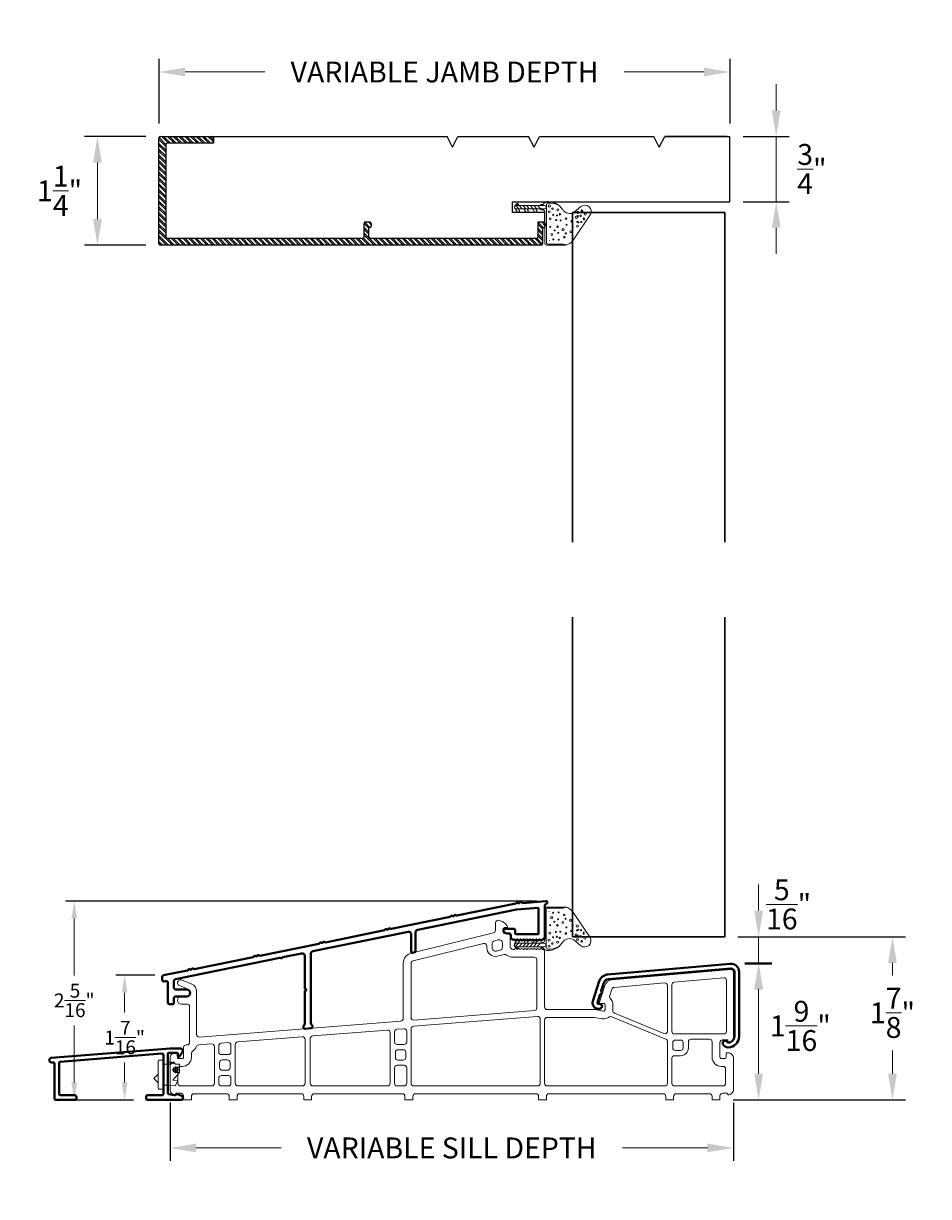
# Model space of a CAD drawing. Units: inches. Extents: x 1626 to 4368, y 278 to 291.
import ezdxf

# ---------------------------------------------------------------- set-up
doc = ezdxf.new("R2010")
doc.units = ezdxf.units.IN
doc.header["$LTSCALE"] = 0.35
doc.header["$MEASUREMENT"] = 0
doc.layers.get('Defpoints').update_dxf_attribs({"color": 1})
for name, color, linetype, lineweight in [('DOOR-ALUM', 4, 'Continuous', 40), ('DOOR-GASK', 252, 'Continuous', 13), ('DOOR-METL', 4, 'Continuous', 40), ('DOOR-SLAB', 3, 'Continuous', 30), ('DOOR-VINL', 1, 'Continuous', 9), ('DOOR-WOOD', 3, 'Continuous', 30), ('GNRL-DIMS', 252, 'Continuous', 9), ('GNRL-HTCH', 1, 'Continuous', 9)]:
    doc.layers.add(name, color=color, linetype=linetype, lineweight=lineweight)
doc.styles.add('Arial', font='arial.ttf')
doc.dimstyles.new('Elv1', dxfattribs={"dimtxt": 0.08, "dimasz": 0.1, "dimexe": 0.05, "dimexo": 0.05, "dimgap": 0.05, "dimtad": 0, "dimtih": 1, "dimtoh": 1, "dimdec": 4, "dimzin": 12, "dimdsep": 46, "dimlunit": 5, "dimtxsty": 'Arial', "dimcen": 0.09, "dimclrd": 256, "dimclre": 256, "dimclrt": 256, "dimadec": 1, "dimazin": 3, "dimtfac": 1, "dimtdec": 4, "dimtmove": 2, "dimatfit": 2, "dimfxl": 1, "dimtolj": 1, "dimtzin": 12, "dimlwd": 20, "dimarcsym": 0})

# ---------------------------------------------------------------- blocks, each defined once
blk = doc.blocks.new('*D3')
at = {"layer": 'Defpoints', "color": 0, "transparency": 16777216}
for p in [(1633.786, 290.077), (1634.317, 290.077), (1633.786, 289.327)]:
    blk.add_point(p, dxfattribs=at)
at = {"layer": 'GNRL-DIMS', "lineweight": 20, "transparency": 16777216}
for p, q in [((1634.317, 290.377), (1634.317, 290.677)), ((1634.317, 289.327), (1634.317, 290.077)), ((1634.317, 289.027), (1634.317, 288.727))]:
    blk.add_line(p, q, dxfattribs=at)
at = {"layer": 'GNRL-DIMS', "lineweight": -2, "transparency": 16777216}
for p, q in [((1633.936, 290.077), (1634.467, 290.077)), ((1633.936, 289.327), (1634.467, 289.327))]:
    blk.add_line(p, q, dxfattribs=at)
at = {"layer": 'GNRL-DIMS', "transparency": 16777216}
for points in [[(1634.267, 290.377), (1634.367, 290.377), (1634.317, 290.077)], [(1634.267, 289.027), (1634.367, 289.027), (1634.317, 289.327)]]:
    blk.add_solid(points, dxfattribs=at)
at = {"layer": 'GNRL-DIMS', "transparency": 16777216, "insert": (1634.727, 289.702), "char_height": 0.24, "attachment_point": 5, "style": 'Arial'}
blk.add_mtext('\\A1;{\\H1.000000x;\\S3/4;}"', dxfattribs=at)
blk = doc.blocks.new('*D4')
at = {"layer": 'Defpoints', "color": 0, "transparency": 16777216}
for p in [(1627.224, 290.818), (1627.224, 290.077), (1633.786, 290.077)]:
    blk.add_point(p, dxfattribs=at)
at = {"layer": 'GNRL-DIMS', "lineweight": -2, "transparency": 16777216}
for p, q in [((1627.224, 290.227), (1627.224, 290.968)), ((1633.786, 290.227), (1633.786, 290.968))]:
    blk.add_line(p, q, dxfattribs=at)
at = {"layer": 'GNRL-DIMS', "lineweight": 20, "transparency": 16777216}
for p, q in [((1627.524, 290.818), (1628.441, 290.818)), ((1633.486, 290.818), (1632.569, 290.818))]:
    blk.add_line(p, q, dxfattribs=at)
at = {"layer": 'GNRL-DIMS', "transparency": 16777216}
for points in [[(1627.524, 290.868), (1627.524, 290.768), (1627.224, 290.818)], [(1633.486, 290.868), (1633.486, 290.768), (1633.786, 290.818)]]:
    blk.add_solid(points, dxfattribs=at)
at = {"layer": 'GNRL-DIMS', "transparency": 16777216, "insert": (1630.505, 290.818), "char_height": 0.24, "attachment_point": 5, "style": 'Arial'}
blk.add_mtext('\\A1;VARIABLE JAMB DEPTH', dxfattribs=at)
blk = doc.blocks.new('*D5')
at = {"layer": 'Defpoints', "color": 0, "transparency": 16777216}
for p in [(1626.517, 290.077), (1627.224, 290.077), (1627.224, 288.827)]:
    blk.add_point(p, dxfattribs=at)
at = {"layer": 'GNRL-DIMS', "lineweight": -2, "transparency": 16777216}
for p, q in [((1627.074, 290.077), (1626.367, 290.077)), ((1627.074, 288.827), (1626.367, 288.827))]:
    blk.add_line(p, q, dxfattribs=at)
at = {"layer": 'GNRL-DIMS', "lineweight": 20, "transparency": 16777216}
blk.add_line((1626.517, 289.127), (1626.517, 289.777), dxfattribs=at)
at = {"layer": 'GNRL-DIMS', "transparency": 16777216}
for points in [[(1626.467, 289.777), (1626.567, 289.777), (1626.517, 290.077)], [(1626.467, 289.127), (1626.567, 289.127), (1626.517, 288.827)]]:
    blk.add_solid(points, dxfattribs=at)
at = {"layer": 'GNRL-DIMS', "transparency": 16777216, "insert": (1626.081, 289.452), "char_height": 0.24, "attachment_point": 5, "style": 'Arial'}
blk.add_mtext('\\A1;1{\\H1.000000x;\\S1/4;}"', dxfattribs=at)
blk = doc.blocks.new('inswing jamb MC')
at = {"layer": 'GNRL-HTCH'}
h = blk.add_hatch(dxfattribs=at)
h.set_pattern_fill('ANSI32', color=256, scale=2.5, angle=270)
h.set_pattern_definition([(315, (-2232.548366, -539.80679), (0.0331456304, 0.0331456304), []), (315, (-2232.548366, -539.828886), (0.0331456304, 0.0331456304), [])])
h.paths.add_polyline_path([(0.079, -0.53, 0.414214), (0.095, -0.546), (2.343, -0.546, 0.414214), (2.359, -0.53), (2.359, -0.374, -0.414214), (2.375, -0.358), (2.421, -0.358, -0.414214), (2.438, -0.374), (2.438, -0.406, -0.382466), (2.423, -0.421, 0.382466), (2.409, -0.437), (2.409, -0.53, 0.414214), (2.425, -0.546), (4.343, -0.546, 0.414214), (4.359, -0.53), (4.359, -0.374, -0.414214), (4.375, -0.358), (4.421, -0.358, -0.414214), (4.438, -0.374), (4.438, -0.406, -0.382466), (4.423, -0.421, 0.382466), (4.409, -0.437), (4.409, -0.609, -0.414214), (4.393, -0.625), (0.016, -0.625, -0.414214), (0, -0.609), (0, 0.609, -0.414214), (0.016, 0.625), (0.609, 0.625, -0.414214), (0.625, 0.609), (0.625, 0.562, -0.414214), (0.609, 0.546), (0.367, 0.546, 1), (0.337, 0.546), (0.095, 0.546, 0.414214), (0.079, 0.53)])
at = {"lineweight": -3}
for p, q in [((0.625, 0.546), (0.095, 0.546)), ((0.625, 0.625), (3.311, 0.625)), ((0.625, 0.625), (0.625, 0.546)), ((3.373, 0.5), (3.311, 0.625)), ((3.373, 0.5), (3.436, 0.625)), ((3.436, 0.625), (4.248, 0.625)), ((4.311, 0.5), (4.248, 0.625)), ((4.311, 0.5), (4.373, 0.625)), ((4.373, 0.625), (5.688, 0.625)), ((5.75, 0.5), (5.688, 0.625)), ((5.75, 0.5), (5.812, 0.625)), ((6.529, 0.625), (5.812, 0.625)), ((5.812, 0.625), (6.561, 0.625)), ((6.561, -0.125), (6.561, 0.625)), ((6.561, -0.094), (6.561, 0.594)), ((4.061, -0.25), (4.061, -0.125)), ((4.061, -0.125), (6.561, -0.125)), ((4.436, -0.25), (4.061, -0.25)), ((4.436, -0.25), (4.061, -0.25)), ((4.436, -0.358), (4.436, -0.25)), ((4.357, -0.538), (4.357, -0.358)), ((4.357, -0.358), (4.436, -0.358)), ((4.436, -0.358), (4.436, -0.281))]:
    blk.add_line(p, q, dxfattribs=at)
at = {"color": 3, "lineweight": -3}
blk.add_line((4.061, -0.219), (4.061, -0.156), dxfattribs=at)
blk.add_arc((6.529, -0.094), 0.0312, 270, 271.0455, dxfattribs=at)
blk.add_arc((6.529, -0.094), 0.0312, 270, 271.0455, dxfattribs=at)
at = {"layer": 'DOOR-METL', "lineweight": -3}
for p, q in [((0, -0.609), (0, 0.609)), ((0.016, 0.625), (0.609, 0.625)), ((0.084, 0.541), (0.079, 0.53)), ((0.095, 0.546), (0.084, 0.541)), ((0.337, 0.546), (0.095, 0.546)), ((0.609, 0.546), (0.367, 0.546)), ((0.625, 0.609), (0.625, 0.562)), ((0.079, 0.53), (0.079, -0.53)), ((2.359, -0.53), (2.359, -0.374)), ((2.375, -0.358), (2.421, -0.358)), ((2.438, -0.374), (2.438, -0.406)), ((4.359, -0.53), (4.359, -0.374)), ((4.375, -0.358), (4.421, -0.358)), ((4.438, -0.374), (4.438, -0.406)), ((0.079, -0.53), (0.084, -0.541)), ((2.409, -0.437), (2.409, -0.53)), ((4.354, -0.541), (4.359, -0.53)), ((4.409, -0.437), (4.409, -0.609)), ((4.393, -0.625), (0.016, -0.625)), ((0.084, -0.541), (0.095, -0.546)), ((0.095, -0.546), (2.343, -0.546)), ((2.425, -0.546), (4.343, -0.546)), ((4.343, -0.546), (4.354, -0.541))]:
    blk.add_line(p, q, dxfattribs=at)
for centre, radius, start, end in [((0.016, 0.609), 0.016, 90, 180), ((0.095, 0.53), 0.016, 90, 180), ((0.352, 0.546), 0.015, 0, 180), ((0.609, 0.609), 0.016, 0, 90), ((0.609, 0.562), 0.016, 270, 0), ((2.375, -0.374), 0.016, 90, 180), ((2.421, -0.374), 0.016, 0, 90), ((4.375, -0.374), 0.016, 90, 180), ((4.421, -0.374), 0.016, 0, 90), ((0.095, -0.53), 0.016, 180, 270), ((2.343, -0.53), 0.016, 270, 0), ((2.425, -0.437), 0.016, 96.2793, 180), ((2.425, -0.53), 0.016, 180, 270), ((2.421, -0.406), 0.016, 276.2793, 0), ((4.343, -0.53), 0.016, 270, 0), ((4.425, -0.437), 0.016, 96.2793, 180), ((4.421, -0.406), 0.016, 276.2793, 0), ((0.016, -0.609), 0.016, 180, 270), ((4.393, -0.609), 0.016, 270, 0)]:
    blk.add_arc(centre, radius, start, end, dxfattribs=at)
blk = doc.blocks.new('weatherstrip')
for p, q in [((0.096, 0.521), (-0.197, 0.324)), ((0.191, 0.412), (0.125, 0.334)), ((-0.253, 0.235), (-0.253, 0.019)), ((-0.241, 0.21), (-0.251, 0.246)), ((-0.241, 0.036), (-0.241, 0.21)), ((-0.106, 0.24), (-0.106, 0.24)), ((0.156, 0.203), (0.195, 0.171)), ((0.21, 0.145), (0.211, 0.148)), ((-0.233, 0), (-0.094, 0)), ((0.21, 0.016), (-0.221, 0.016)), ((-0.2, 0.049), (-0.2, 0.051)), ((-0.107, 0), (0.129, 0)), ((0.21, 0.016), (-0.094, 0.016)), ((-0.084, 0.111), (-0.084, 0.111)), ((-0.007, 0.102), (-0.007, 0.102)), ((0.128, -0.119), (0.164, -0.14)), ((0.143, -0.093), (0.164, -0.105)), ((0.154, -0.025), (0.154, -0.036)), ((0.161, -0.054), (0.164, -0.039)), ((0.164, -0.005), (0.164, -0.06)), ((0.164, -0.005), (0.164, -0.33)), ((0.204, -0.086), (0.164, -0.051)), ((0.204, -0.128), (0.164, -0.093)), ((0.164, -0.107), (0.164, -0.14)), ((0.204, -0.005), (0.204, -0.06)), ((0.204, -0.318), (0.204, -0.005)), ((0.214, -0.036), (0.214, -0.025)), ((0.128, -0.22), (0.164, -0.241)), ((0.143, -0.194), (0.164, -0.206)), ((0.204, -0.17), (0.164, -0.135)), ((0.204, -0.212), (0.164, -0.177)), ((0.164, -0.208), (0.164, -0.241)), ((0.204, -0.253), (0.164, -0.218)), ((0.204, -0.295), (0.164, -0.26)), ((0.196, -0.246), (0.196, -0.246)), ((0.128, -0.32), (0.171, -0.346)), ((0.143, -0.294), (0.164, -0.307)), ((0.205, -0.338), (0.164, -0.302)), ((0.164, -0.309), (0.164, -0.33)), ((0.177, -0.349), (0.165, -0.337)), ((0.219, -0.33), (0.196, -0.346)), ((0.197, -0.345), (0.22, -0.325)), ((0.204, -0.305), (0.204, -0.305)), ((0.218, -0.318), (0.207, -0.321))]:
    blk.add_line(p, q)
for centre, radius in [((0.013, 0.418), 0.006), ((0.042, 0.449), 0.006), ((0.054, 0.446), 0.006), ((0.084, 0.411), 0.00899), ((0.104, 0.463), 0.012), ((0.142, 0.425), 0.00899), ((-0.1, 0.297), 0.012), ((-0.045, 0.319), 0.006), ((-0.035, 0.375), 0.012), ((0.008, 0.384), 0.006), ((0.016, 0.372), 0.006), ((0.021, 0.306), 0.00899), ((0.066, 0.36), 0.012), ((0.078, 0.376), 0.00899), ((0.123, 0.377), 0.012), ((-0.191, 0.159), 0.006), ((-0.16, 0.223), 0.00899), ((-0.119, 0.24), 0.006), ((-0.113, 0.153), 0.006), ((-0.076, 0.208), 0.012), ((-0.042, 0.146), 0.00899), ((-0.019, 0.249), 0.006), ((0.031, 0.179), 0.006), ((0.034, 0.129), 0.006), ((0.051, 0.242), 0.00899), ((0.088, 0.139), 0.006), ((0.101, 0.172), 0.00899), ((0.152, 0.149), 0.012), ((-0.188, 0.096), 0.006), ((-0.13, 0.08), 0.012), ((-0.084, 0.111), 0.006), ((-0.044, 0.061), 0.006), ((0.048, 0.059), 0.012), ((0.095, 0.095), 0.006), ((0.129, 0.049), 0.012), ((0.166, 0.087), 0.00899), ((0.197, 0.051), 0.012)]:
    blk.add_circle(centre, radius)
for centre, radius, start, end in [((0.133, 0.458), 0.0736, 322.0358, 120.2845), ((-0.107, 0.204), 0.15, 126.9815, 168.252), ((0.204, 0.284), 0.0937, 147.4406, 239.0442), ((0.179, 0.149), 0.0269, 18.3258, 52.9999), ((0.001, 0.05), 0.23, 356.5292, 27.8608), ((0.027, 0.028), 0.22, 357.6801, 36.1887), ((0.001, 0.05), 0.23, 356.5292, 27.8608), ((-0.233, 0.02), 0.02, 178.1846, 270), ((-0.221, 0.036), 0.02, 178.1846, 270), ((0.184, -0.006), 0.02, 2.2857, 179.986), ((0.184, -0.006), 0.02, 2.2857, 177.7307), ((0.21, 0.036), 0.02, 270, 1.8154), ((0.21, 0.036), 0.02, 270, 1.8154), ((0.115, 0.081), 0.145, 312.8036, 334.4959), ((0.137, -0.106), 0.015, 64.9638, 234.3549), ((0.129, -0.025), 0.025, 0, 90), ((0.174, -0.036), 0.02, 180, 214.3625), ((0.112, -0.078), 0.0554, 19.4357, 34.3625), ((0.256, -0.078), 0.0554, 145.6375, 160.5643), ((0.194, -0.036), 0.02, 325.6375, 0), ((0.137, -0.208), 0.015, 64.9638, 234.3549), ((0.137, -0.308), 0.015, 64.9638, 234.3549), ((0.184, -0.33), 0.02, 180.014, 313.3258), ((0.184, -0.33), 0.02, 180, 232.065), ((0.211, -0.318), 0.015, 305.6451, 115.0362), ((0.207, -0.318), 0.003, 180, 286.4808), ((0.218, -0.322), 0.004, 306.0983, 90)]:
    blk.add_arc(centre, radius, start, end)
blk = doc.blocks.new('New Sill - 6.5625 - Inswing')
at = {"layer": 'DOOR-ALUM'}
for points in [[(1599.774, 142.079, -0.198912), (1599.766, 142.08), (1599.76, 142.085, 0.414214), (1599.746, 142.082), (1599.741, 142.075, -0.414214), (1599.728, 142.073), (1599.721, 142.077, 0.410478), (1599.707, 142.074), (1599.703, 142.067, -0.198912), (1599.697, 142.063), (1599.019, 141.925, -0.198912), (1599.012, 141.927), (1599.005, 141.931, 0.414214), (1598.991, 141.928), (1598.987, 141.922, -0.414214), (1598.973, 141.919), (1598.966, 141.923, 0.410478), (1598.953, 141.921), (1598.948, 141.914, -0.198912), (1598.942, 141.909), (1598.265, 141.771, -0.198912), (1598.257, 141.773), (1598.25, 141.777, 0.414214), (1598.237, 141.775), (1598.232, 141.768, -0.414214), (1598.219, 141.765), (1598.212, 141.769, 0.410478), (1598.198, 141.767), (1598.194, 141.76, -0.198912), (1598.187, 141.756), (1597.51, 141.618, -0.198912), (1597.503, 141.619), (1597.496, 141.624, 0.414214), (1597.482, 141.621), (1597.478, 141.614, -0.414214), (1597.464, 141.611), (1597.457, 141.616, 0.410478), (1597.444, 141.613), (1597.439, 141.606, -0.198912), (1597.433, 141.602), (1597.159, 141.546, 0.356484), (1597.143, 141.527), (1597.143, 141.496, 0.4744), (1597.167, 141.476), (1597.184, 141.48, -0.4744), (1597.208, 141.46), (1597.208, 141.234, 0.414214), (1597.228, 141.214), (1597.258, 141.214, 0.414214), (1597.278, 141.234), (1597.278, 141.284, -0.414214), (1597.298, 141.304), (1597.424, 141.304, 1), (1597.424, 141.383), (1597.298, 141.383, -0.414214), (1597.278, 141.403), (1597.278, 141.483, -0.356484), (1597.294, 141.502), (1598.495, 141.747, -0.26672), (1598.505, 141.744, 0.574296), (1598.522, 141.747, -0.26672), (1598.529, 141.754), (1598.745, 141.798, -0.4744), (1598.781, 141.768), (1598.781, 141.394, -1), (1598.781, 141.364), (1598.781, 140.99, -0.218176), (1598.771, 140.967, 0.724923), (1598.785, 140.932), (1598.851, 140.937, 0.68034), (1598.862, 140.973, -0.228305), (1598.851, 140.996), (1598.851, 141.795, -0.356484), (1598.875, 141.824), (1599.969, 142.047, -0.4744), (1600.005, 142.018), (1600.005, 141.813, 0.486518), (1600.017, 141.804), (1600.047, 141.811, 0.345426), (1600.055, 141.821), (1600.055, 142.04, -0.356484), (1600.079, 142.07), (1601.214, 142.301, -0.029653), (1601.218, 142.302), (1601.458, 142.321, -0.438577), (1601.469, 142.311), (1601.469, 142.027, -0.414216), (1601.459, 142.017), (1601.213, 142.017, -0.414207), (1601.198, 142.032), (1601.198, 142.067, 0.414214), (1601.183, 142.082), (1601.083, 142.082, 0.669452), (1601.069, 142.047, 0.065043), (1601.081, 142.039), (1601.095, 142.031, 0.12957), (1601.109, 142.027), (1601.128, 142.027, -0.414214), (1601.148, 142.007), (1601.148, 141.987, 0.414214), (1601.178, 141.957), (1601.187, 141.957, -0.219695), (1601.194, 141.954), (1601.197, 141.951, 0.410478), (1601.211, 141.949), (1601.217, 141.955, -0.415303), (1601.231, 141.954), (1601.234, 141.95, 0.410478), (1601.248, 141.949), (1601.254, 141.955, -0.415303), (1601.268, 141.954), (1601.27, 141.951, 0.410478), (1601.284, 141.95), (1601.29, 141.955, -0.415303), (1601.304, 141.954), (1601.307, 141.951, 0.410478), (1601.321, 141.95), (1601.327, 141.955, -0.415303), (1601.341, 141.954), (1601.343, 141.95, 0.410478), (1601.357, 141.949), (1601.363, 141.955, -0.415303), (1601.377, 141.954), (1601.38, 141.95, 0.410478), (1601.394, 141.949), (1601.4, 141.955, -0.415303), (1601.414, 141.953), (1601.416, 141.951, 0.410478), (1601.43, 141.95), (1601.436, 141.955, -0.415303), (1601.45, 141.954), (1601.453, 141.95, 0.410478), (1601.467, 141.949), (1601.473, 141.955, -0.415303), (1601.487, 141.954), (1601.49, 141.95, 0.410478), (1601.504, 141.949), (1601.513, 141.957, 0.370092), (1601.539, 141.987), (1601.539, 142.342, -0.323614), (1601.559, 142.37, 0.888262), (1601.553, 142.4), (1601.286, 142.377, -0.16168), (1601.28, 142.379), (1601.269, 142.388, 0.414214), (1601.255, 142.385), (1601.25, 142.379, -0.414214), (1601.236, 142.376), (1601.23, 142.381, 0.410478), (1601.216, 142.379), (1601.214, 142.375, -0.190583), (1601.207, 142.371), (1600.528, 142.233, -0.198912), (1600.521, 142.234), (1600.514, 142.239, 0.414214), (1600.5, 142.236), (1600.496, 142.229, -0.414214), (1600.482, 142.226), (1600.475, 142.231, 0.410478), (1600.462, 142.228), (1600.457, 142.221, -0.198912), (1600.451, 142.217)], [(1602.154, 141.162), (1602.17, 141.162, 1), (1602.17, 141.217), (1602.154, 141.217, -0.509335), (1602.144, 141.23), (1602.174, 141.323, -0.298217), (1602.183, 141.33, 0.654654), (1602.191, 141.356, -0.298217), (1602.188, 141.367), (1602.218, 141.46, -0.301131), (1602.27, 141.501), (1603.675, 141.624, -0.440011), (1603.718, 141.584), (1603.718, 140.842, -0.414214), (1603.648, 140.772, -0.273385), (1603.635, 140.78, 1), (1603.587, 140.754, 0.273385), (1603.648, 140.717, 0.414214), (1603.773, 140.842), (1603.773, 141.584, 0.440011), (1603.67, 141.679), (1602.266, 141.556, 0.301131), (1602.166, 141.477), (1602.092, 141.247, 0.509335)], [(1597.341, 140.613), (1597.373, 140.657, 0.616099), (1597.349, 140.706), (1597.234, 140.706, 0.020051), (1597.233, 140.705), (1595.868, 140.596, 0.960686), (1595.87, 140.545), (1595.892, 140.545, -0.414214), (1595.907, 140.53), (1595.907, 140.124, 0.414214), (1595.917, 140.114), (1596.142, 140.114, 0.414214), (1596.157, 140.129), (1596.157, 140.151, 0.414214), (1596.142, 140.166), (1595.973, 140.166, -0.414214), (1595.958, 140.181), (1595.958, 140.538, -0.390915), (1595.972, 140.553), (1597.14, 140.647, -0.437902), (1597.156, 140.632), (1597.156, 140.181, -0.414214), (1597.141, 140.166), (1596.972, 140.166, 0.414214), (1596.957, 140.151), (1596.957, 140.129, 0.414214), (1596.972, 140.114), (1597.361, 140.114, 0.794794), (1597.371, 140.157), (1597.323, 140.181, 0.414349), (1597.302, 140.174, -0.338851), (1597.286, 140.166), (1597.219, 140.179, -0.359334), (1597.207, 140.193), (1597.207, 140.639, -0.414214), (1597.222, 140.654), (1597.313, 140.654, -0.414214), (1597.323, 140.644), (1597.323, 140.619, 0.722815)]]:
    blk.add_lwpolyline(points, format="xyb", close=True, dxfattribs=at)
at = {"layer": 'DOOR-SLAB', "color": 2}
blk.add_line((1601.858, 141.989), (1603.608, 141.989), dxfattribs=at)
at = {"layer": 'DOOR-VINL'}
for p, q in [((1597.096, 140.56), (1597.096, 140.248)), ((1597.106, 140.57), (1597.156, 140.57)), ((1597.156, 140.57), (1597.156, 140.238)), ((1597.26, 140.531), (1597.226, 140.55)), ((1597.251, 140.525), (1597.226, 140.55)), ((1597.275, 140.531), (1597.249, 140.55)), ((1597.26, 140.531), (1597.249, 140.55)), ((1597.275, 140.531), (1597.271, 140.55)), ((1597.296, 140.525), (1597.271, 140.55)), ((1597.096, 140.41), (1597.046, 140.36)), ((1597.156, 140.525), (1597.251, 140.525)), ((1597.257, 140.46), (1597.335, 140.46)), ((1597.341, 140.43), (1597.266, 140.342)), ((1597.296, 140.525), (1597.341, 140.525)), ((1597.296, 140.499), (1597.296, 140.421)), ((1597.296, 140.49), (1597.341, 140.49)), ((1597.296, 140.43), (1597.341, 140.43)), ((1597.341, 140.525), (1597.341, 140.43)), ((1597.092, 140.314), (1597.046, 140.36)), ((1597.096, 140.318), (1597.092, 140.314)), ((1597.156, 140.282), (1597.211, 140.282)), ((1597.211, 140.282), (1597.284, 140.274)), ((1597.266, 140.342), (1597.321, 140.337)), ((1597.321, 140.337), (1597.294, 140.28)), ((1597.106, 140.238), (1597.156, 140.238))]:
    blk.add_line(p, q, dxfattribs=at)
for points in [[(1597.333, 140.589), (1597.373, 140.589, 0.414214), (1597.388, 140.604), (1597.388, 140.716, -0.414214), (1597.418, 140.746), (1597.428, 140.746, 0.414214), (1597.458, 140.776), (1597.458, 141.184, 0.414214), (1597.428, 141.214), (1597.363, 141.214, -1), (1597.363, 141.304), (1597.428, 141.304, 0.414214), (1597.458, 141.334), (1597.458, 141.359, 0.306072), (1597.439, 141.387), (1597.34, 141.427, -1), (1597.366, 141.492), (1597.482, 141.445, -0.306072), (1597.538, 141.362), (1597.538, 140.866, 0.437544), (1597.571, 140.836), (1599.886, 141.019, 0.391262), (1599.913, 141.049), (1599.913, 141.684, -0.345426), (1600.005, 141.801), (1600.95, 142.033, 0.345426), (1600.973, 142.062), (1600.973, 142.148, -0.447632), (1601.007, 142.178, -0.249382), (1601.112, 142.105, -0.563063), (1601.105, 142.094), (1601.078, 142.094, 0.414214), (1601.063, 142.079), (1601.063, 142.042, 0.414214), (1601.078, 142.027), (1601.113, 142.027, -0.414214), (1601.143, 141.997), (1601.143, 141.874, 0.414214), (1601.173, 141.844), (1601.187, 141.844, 0.219695), (1601.194, 141.848), (1601.197, 141.851, -0.410478), (1601.211, 141.852), (1601.217, 141.847, 0.415303), (1601.231, 141.848), (1601.234, 141.851, -0.410478), (1601.248, 141.852), (1601.254, 141.847, 0.415303), (1601.268, 141.848), (1601.27, 141.851, -0.410478), (1601.284, 141.852), (1601.29, 141.846, 0.415303), (1601.304, 141.847), (1601.307, 141.851, -0.410478), (1601.321, 141.852), (1601.327, 141.846, 0.415303), (1601.341, 141.848), (1601.343, 141.851, -0.410478), (1601.357, 141.852), (1601.363, 141.847, 0.415303), (1601.377, 141.848), (1601.38, 141.851, -0.410478), (1601.394, 141.852), (1601.4, 141.847, 0.415303), (1601.414, 141.848), (1601.416, 141.851, -0.410478), (1601.43, 141.852), (1601.436, 141.846, 0.415303), (1601.45, 141.848), (1601.453, 141.851, -0.410478), (1601.467, 141.852), (1601.473, 141.847, 0.415303), (1601.487, 141.848), (1601.49, 141.851, -0.410478), (1601.504, 141.852), (1601.513, 141.844, -0.365955), (1601.538, 141.814), (1601.538, 141.182, 0.414214), (1601.568, 141.152), (1602.117, 141.152, -0.045118), (1602.118, 141.152), (1602.215, 141.135, 0.46808), (1602.232, 141.15), (1602.232, 141.207, 0.414214), (1602.217, 141.222), (1602.179, 141.222, -0.414214), (1602.167, 141.234), (1602.167, 141.236, -0.07855), (1602.168, 141.239), (1602.229, 141.427, -0.301131), (1602.315, 141.495), (1603.676, 141.614, -0.440011), (1603.708, 141.584), (1603.708, 140.832, -0.414214), (1603.648, 140.772, -0.414214), (1603.643, 140.777), (1603.643, 140.799, 0.414214), (1603.638, 140.804), (1603.583, 140.804, 0.414214), (1603.553, 140.774), (1603.553, 140.604, 0.414214), (1603.568, 140.589), (1603.608, 140.589, 0.414214), (1603.623, 140.604), (1603.623, 140.639, -0.414214), (1603.638, 140.654), (1603.648, 140.654, -0.414214), (1603.708, 140.594), (1603.708, 140.232, -0.414214), (1603.648, 140.172, -0.414214), (1603.643, 140.177), (1603.643, 140.184, 0.414214), (1603.638, 140.189), (1603.583, 140.189, 0.414214), (1603.553, 140.159), (1603.553, 140.114), (1603.463, 140.114), (1603.463, 140.154, 0.414214), (1603.433, 140.184), (1603.05, 140.184, 0.414214), (1603.02, 140.154), (1603.02, 140.114), (1602.93, 140.114), (1602.93, 140.154, 0.414214), (1602.9, 140.184), (1601.588, 140.184, 0.414214), (1601.558, 140.154), (1601.558, 140.114), (1601.468, 140.114), (1601.468, 140.154, 0.414214), (1601.438, 140.184), (1600.053, 140.184, 0.414214), (1600.023, 140.154), (1600.023, 140.114), (1599.933, 140.114), (1599.933, 140.154, 0.414214), (1599.903, 140.184), (1598.89, 140.184, 0.414214), (1598.86, 140.154), (1598.86, 140.114), (1598.77, 140.114), (1598.77, 140.154, 0.414214), (1598.74, 140.184), (1598.033, 140.184, 0.414214), (1598.003, 140.154), (1598.003, 140.114), (1597.913, 140.114), (1597.913, 140.154, 0.414214), (1597.883, 140.184), (1597.508, 140.184, 0.414214), (1597.478, 140.154), (1597.478, 140.114), (1597.388, 140.114), (1597.388, 140.159, 0.414214), (1597.358, 140.189), (1597.303, 140.189, 0.414214), (1597.298, 140.184), (1597.298, 140.177, -0.414214), (1597.293, 140.172, -0.414214), (1597.233, 140.232), (1597.233, 140.594, -0.414214), (1597.293, 140.654), (1597.303, 140.654, -0.414214), (1597.318, 140.639), (1597.318, 140.604, 0.414214)], [(1601.448, 141.171, -0.391262), (1601.421, 141.141), (1600.036, 141.031, -0.437544), (1600.003, 141.061), (1600.003, 141.684, -0.345426), (1600.026, 141.713), (1600.836, 141.912, -0.486518), (1600.873, 141.883), (1600.873, 141.863, 0.486518), (1600.997, 141.766), (1601.074, 141.785, -0.229163), (1601.1, 141.779, 0.166687), (1601.173, 141.754), (1601.418, 141.754, -0.414214), (1601.448, 141.724)], [(1600.933, 141.904, -0.345426), (1600.964, 141.943), (1601.004, 141.953, -0.486518), (1601.053, 141.914), (1601.053, 141.873, -0.345426), (1601.023, 141.834), (1600.983, 141.824, -0.486518), (1600.933, 141.863)], [(1603.03, 140.872, -0.414214), (1603, 140.902), (1603, 141.437, -0.388879), (1603.027, 141.467), (1603.596, 141.517, -0.440011), (1603.628, 141.487), (1603.628, 140.902, -0.414214), (1603.598, 140.872)], [(1602.336, 141.407), (1602.917, 141.458, -0.440011), (1602.95, 141.428), (1602.95, 140.902, -0.535848), (1602.908, 140.875), (1602.341, 141.112, -0.302213), (1602.322, 141.14), (1602.322, 141.207, 0.2142), (1602.287, 141.286, -0.29776), (1602.283, 141.302), (1602.31, 141.386, -0.301131)], [(1601.458, 140.274, 0.414214), (1601.488, 140.304), (1601.488, 141.043, 0.437544), (1601.456, 141.073), (1600.031, 140.96, 0.391262), (1600.003, 140.93), (1600.003, 140.304, 0.414214), (1600.033, 140.274)], [(1602.931, 140.811), (1602.312, 141.07, 0.270329), (1602.282, 141.067, -0.213031), (1602.198, 141.046), (1602.112, 141.062, 0.045118), (1602.107, 141.062), (1601.568, 141.062, 0.414214), (1601.538, 141.032), (1601.538, 140.304, 0.414214), (1601.568, 140.274), (1602.92, 140.274, 0.414214), (1602.95, 140.304), (1602.95, 140.783, 0.302213)], [(1598.755, 140.274, 0.414214), (1598.785, 140.304), (1598.785, 140.809, 0.437544), (1598.753, 140.839), (1598.011, 140.78, 0.391262), (1597.983, 140.751), (1597.983, 140.304, 0.414214), (1598.013, 140.274)], [(1599.733, 140.274, 0.414214), (1599.763, 140.304), (1599.763, 140.887, 0.437544), (1599.731, 140.917), (1598.873, 140.849, 0.391262), (1598.845, 140.819), (1598.845, 140.304, 0.414214), (1598.875, 140.274)], [(1599.921, 140.932), (1599.841, 140.925, 0.391262), (1599.813, 140.895), (1599.813, 140.781, 0.414214), (1599.843, 140.751), (1599.923, 140.751, 0.414214), (1599.953, 140.781), (1599.953, 140.902, 0.437544)], [(1603.03, 140.274), (1603.588, 140.274, 0.414214), (1603.618, 140.304), (1603.618, 140.469, 0.414214), (1603.588, 140.499), (1603.568, 140.499, -0.414214), (1603.463, 140.604), (1603.463, 140.782, 0.414214), (1603.433, 140.812), (1603.22, 140.812, 0.414214), (1603.19, 140.782), (1603.19, 140.712, -0.414214), (1603.1, 140.622), (1603.03, 140.622, 0.414214), (1603, 140.592), (1603, 140.304, 0.414214)], [(1603.01, 140.712), (1603.01, 140.772, -0.414214), (1603.04, 140.802), (1603.1, 140.802, -0.414214), (1603.13, 140.772), (1603.13, 140.712, -0.414214), (1603.1, 140.682), (1603.04, 140.682, -0.414214)], [(1597.353, 140.274), (1597.713, 140.274, 0.414214), (1597.743, 140.304), (1597.743, 140.727, 0.437544), (1597.711, 140.757), (1597.563, 140.745, 0.275958), (1597.538, 140.727, -0.14947), (1597.492, 140.674, 0.257543), (1597.478, 140.649), (1597.478, 140.604, -0.414214), (1597.373, 140.499), (1597.353, 140.499, 0.414214), (1597.323, 140.469), (1597.323, 140.304, 0.414214)], [(1597.823, 140.634), (1597.903, 140.634, 0.414214), (1597.933, 140.664), (1597.933, 140.742, 0.437544), (1597.901, 140.772), (1597.821, 140.765, 0.391262), (1597.793, 140.735), (1597.793, 140.664, 0.414214)], [(1599.823, 140.601), (1599.823, 140.661, -0.414214), (1599.853, 140.691), (1599.913, 140.691, -0.414214), (1599.943, 140.661), (1599.943, 140.601, -0.414214), (1599.913, 140.571), (1599.853, 140.571, -0.414214)], [(1597.923, 140.544), (1597.923, 140.484, -0.414214), (1597.893, 140.454), (1597.833, 140.454, -0.414214), (1597.803, 140.484), (1597.803, 140.544, -0.414214), (1597.833, 140.574), (1597.893, 140.574, -0.414214)], [(1599.923, 140.511, -0.414214), (1599.953, 140.481), (1599.953, 140.304, -0.414214), (1599.923, 140.274), (1599.843, 140.274, -0.414214), (1599.813, 140.304), (1599.813, 140.481, -0.414214), (1599.843, 140.511)], [(1597.933, 140.304), (1597.933, 140.364, 0.414214), (1597.903, 140.394), (1597.823, 140.394, 0.414214), (1597.793, 140.364), (1597.793, 140.304, 0.414214), (1597.823, 140.274), (1597.903, 140.274, 0.414214)]]:
    blk.add_lwpolyline(points, format="xyb", close=True, dxfattribs=at)
for radius in [0.03, 0.02]:
    blk.add_circle((1597.296, 140.46), radius, dxfattribs=at)
for centre, start, end in [((1597.106, 140.56), 90, 180), ((1597.285, 140.284), 264.2894, 334.296), ((1597.106, 140.248), 180, 270)]:
    blk.add_arc(centre, 0.01, start, end, dxfattribs=at)
at = {"layer": 'DOOR-GASK', "rotation": 270}
blk.add_blockref('weatherstrip', (1601.539, 142.078), dxfattribs=at)
blk = doc.blocks.new('*D33')
at = {"layer": 'Defpoints', "color": 0, "transparency": 16777216}
for p in [(1633.807, 280.576), (1634.115, 280.576), (1634.061, 279.001)]:
    blk.add_point(p, dxfattribs=at)
at = {"layer": 'GNRL-DIMS', "lineweight": -2, "transparency": 16777216}
for p, q in [((1633.957, 280.576), (1634.265, 280.576)), ((1634.211, 279.001), (1634.265, 279.001))]:
    blk.add_line(p, q, dxfattribs=at)
at = {"layer": 'GNRL-DIMS', "lineweight": 20, "transparency": 16777216}
blk.add_line((1634.115, 279.301), (1634.115, 280.276), dxfattribs=at)
at = {"layer": 'GNRL-DIMS', "transparency": 16777216}
for points in [[(1634.065, 280.276), (1634.165, 280.276), (1634.115, 280.576)], [(1634.065, 279.301), (1634.165, 279.301), (1634.115, 279.001)]]:
    blk.add_solid(points, dxfattribs=at)
at = {"layer": 'GNRL-DIMS', "transparency": 16777216, "insert": (1634.594, 279.851), "char_height": 0.24, "attachment_point": 5, "style": 'Arial'}
blk.add_mtext('\\A1;1{\\H1x;\\S9/16;}"', dxfattribs=at)
blk = doc.blocks.new('*D35')
at = {"layer": 'Defpoints', "color": 0, "transparency": 16777216}
for p in [(1633.725, 280.876), (1634.115, 280.876), (1633.806, 280.566)]:
    blk.add_point(p, dxfattribs=at)
at = {"layer": 'GNRL-DIMS', "lineweight": 20, "transparency": 16777216}
for p, q in [((1634.115, 281.176), (1634.115, 281.476)), ((1634.115, 280.566), (1634.115, 280.876)), ((1634.115, 280.266), (1634.115, 279.966))]:
    blk.add_line(p, q, dxfattribs=at)
at = {"layer": 'GNRL-DIMS', "lineweight": -2, "transparency": 16777216}
for p, q in [((1633.875, 280.876), (1634.265, 280.876)), ((1633.956, 280.566), (1634.265, 280.566))]:
    blk.add_line(p, q, dxfattribs=at)
at = {"layer": 'GNRL-DIMS', "transparency": 16777216}
for points in [[(1634.065, 281.176), (1634.165, 281.176), (1634.115, 280.876)], [(1634.065, 280.266), (1634.165, 280.266), (1634.115, 280.566)]]:
    blk.add_solid(points, dxfattribs=at)
at = {"layer": 'GNRL-DIMS', "transparency": 16777216, "insert": (1634.459, 281.248), "char_height": 0.24, "attachment_point": 5, "style": 'Arial'}
blk.add_mtext('\\A1;{\\H1x;\\S5/16;}"', dxfattribs=at)
blk = doc.blocks.new('*D37')
at = {"layer": 'Defpoints', "color": 0, "transparency": 16777216}
for p in [(1633.725, 280.876), (1635.653, 280.876), (1633.671, 279.001)]:
    blk.add_point(p, dxfattribs=at)
at = {"layer": 'GNRL-DIMS', "lineweight": -2, "transparency": 16777216}
for p, q in [((1633.875, 280.876), (1635.803, 280.876)), ((1633.821, 279.001), (1635.803, 279.001))]:
    blk.add_line(p, q, dxfattribs=at)
at = {"layer": 'GNRL-DIMS', "lineweight": 20, "transparency": 16777216}
for p, q in [((1635.653, 280.576), (1635.653, 280.432)), ((1635.653, 279.301), (1635.653, 279.57))]:
    blk.add_line(p, q, dxfattribs=at)
at = {"layer": 'GNRL-DIMS', "transparency": 16777216}
for points in [[(1635.603, 280.576), (1635.703, 280.576), (1635.653, 280.876)], [(1635.603, 279.301), (1635.703, 279.301), (1635.653, 279.001)]]:
    blk.add_solid(points, dxfattribs=at)
at = {"layer": 'GNRL-DIMS', "transparency": 16777216, "insert": (1635.653, 280.001), "char_height": 0.24, "attachment_point": 5, "style": 'Arial'}
blk.add_mtext('\\A1;1{\\H1x;\\S7/8;}"', dxfattribs=at)
blk = doc.blocks.new('*D39')
at = {"layer": 'Defpoints', "color": 0, "transparency": 16777216}
for p in [(1627.351, 279.119), (1633.826, 279.119), (1627.351, 278.448)]:
    blk.add_point(p, dxfattribs=at)
at = {"layer": 'GNRL-DIMS', "lineweight": -2, "transparency": 16777216}
for p, q in [((1627.351, 278.969), (1627.351, 278.298)), ((1633.826, 278.969), (1633.826, 278.298))]:
    blk.add_line(p, q, dxfattribs=at)
at = {"layer": 'GNRL-DIMS', "lineweight": 20, "transparency": 16777216}
for p, q in [((1627.651, 278.448), (1628.627, 278.448)), ((1633.526, 278.448), (1632.55, 278.448))]:
    blk.add_line(p, q, dxfattribs=at)
at = {"layer": 'GNRL-DIMS', "transparency": 16777216}
for points in [[(1627.651, 278.498), (1627.651, 278.398), (1627.351, 278.448)], [(1633.526, 278.498), (1633.526, 278.398), (1633.826, 278.448)]]:
    blk.add_solid(points, dxfattribs=at)
at = {"layer": 'GNRL-DIMS', "transparency": 16777216, "insert": (1630.589, 278.448), "char_height": 0.24, "attachment_point": 5, "style": 'Arial'}
blk.add_mtext('\\A1;VARIABLE SILL DEPTH', dxfattribs=at)
blk = doc.blocks.new('*D41')
at = {"layer": 'Defpoints', "color": 0}
for p in [(1627.277, 280.433), (1626.035, 279.001), (1626.829, 279.001)]:
    blk.add_point(p, dxfattribs=at)
at = {"layer": 'GNRL-DIMS', "lineweight": -2}
for p, q in [((1627.177, 280.433), (1626.729, 280.433)), ((1626.135, 279.001), (1626.929, 279.001))]:
    blk.add_line(p, q, dxfattribs=at)
at = {"layer": 'GNRL-DIMS', "lineweight": 20}
for p, q in [((1626.829, 280.233), (1626.829, 280.004)), ((1626.829, 279.201), (1626.829, 279.43))]:
    blk.add_line(p, q, dxfattribs=at)
at = {"layer": 'GNRL-DIMS'}
for points in [[(1626.796, 280.233), (1626.862, 280.233), (1626.829, 280.433)], [(1626.796, 279.201), (1626.862, 279.201), (1626.829, 279.001)]]:
    blk.add_solid(points, dxfattribs=at)
at = {"layer": 'GNRL-DIMS', "insert": (1626.829, 279.717), "char_height": 0.16, "attachment_point": 5, "style": 'Arial'}
blk.add_mtext('\\A1;1{\\H1x;\\S7/16;}"', dxfattribs=at)
blk = doc.blocks.new('*D31')
at = {"layer": 'Defpoints', "color": 0}
for p in [(1631.671, 281.286), (1626.035, 279.001), (1626.25, 279.001)]:
    blk.add_point(p, dxfattribs=at)
at = {"layer": 'GNRL-DIMS', "lineweight": -2}
for p, q in [((1631.571, 281.286), (1626.15, 281.286)), ((1626.135, 279.001), (1626.35, 279.001))]:
    blk.add_line(p, q, dxfattribs=at)
at = {"layer": 'GNRL-DIMS', "lineweight": 20}
for p, q in [((1626.25, 281.086), (1626.25, 280.432)), ((1626.25, 279.201), (1626.25, 279.855))]:
    blk.add_line(p, q, dxfattribs=at)
at = {"layer": 'GNRL-DIMS'}
for points in [[(1626.217, 281.086), (1626.283, 281.086), (1626.25, 281.286)], [(1626.217, 279.201), (1626.283, 279.201), (1626.25, 279.001)]]:
    blk.add_solid(points, dxfattribs=at)
at = {"layer": 'GNRL-DIMS', "insert": (1626.25, 280.144), "char_height": 0.16, "attachment_point": 5, "style": 'Arial'}
blk.add_mtext('\\A1;2{\\H1x;\\S5/16;}"', dxfattribs=at)

msp = doc.modelspace()

# ---------------------------------------------------------------- linework, layer by layer
at = {"layer": 'DOOR-SLAB', "color": 2}
for p, q in [((1631.97542, 286.19101), (1631.97542, 289.2019)), ((1633.72542, 289.2019), (1631.97542, 289.2019)), ((1633.72542, 286.19101), (1633.72542, 289.2019)), ((1631.97542, 289.1284), (1631.97542, 285.41259)), ((1633.72542, 288.33579), (1633.72542, 285.41259)), ((1631.97542, 284.5517), (1631.97542, 280.87628)), ((1633.72542, 280.87628), (1633.72542, 284.5517))]:
    msp.add_line(p, q, dxfattribs=at)

# ---------------------------------------------------------------- block references
msp.add_blockref('New Sill - 6.5625 - Inswing', (30.11783, 138.88679))
at = {"layer": 'DOOR-GASK', "xscale": -1, "rotation": 270}
msp.add_blockref('weatherstrip', (1631.65937, 289.08079), dxfattribs=at)
at = {"layer": 'DOOR-WOOD'}
msp.add_blockref('inswing jamb MC', (1627.22375, 289.4519), dxfattribs=at)

# ---------------------------------------------------------------- dimensions: what is measured, and where the dimension line sits
at = {"layer": 'GNRL-DIMS'}
for base, p1, p2, text, picture, middle in [((1627.22375, 290.81773), (1633.78625, 290.0769), (1627.22375, 290.0769), 'VARIABLE JAMB DEPTH', '*D4', (1630.505, 290.81773)), ((1627.35106, 278.4475), (1633.82606, 279.11915), (1627.35106, 279.11915), 'VARIABLE SILL DEPTH', '*D39', (1630.58856, 278.4475))]:
    dim = msp.add_linear_dim(base=base, p1=p1, p2=p2, text=text, dimstyle='Elv1', override={"dimpost": '"'}, dxfattribs=at)
    dim.commit()
    dim.dimension.update_dxf_attribs({"geometry": picture, "text_midpoint": middle})
for base, p1, p2, picture, middle in [((1634.31701, 290.0769), (1633.78625, 289.3269), (1633.78625, 290.0769), '*D3', (1634.72661, 289.7019)), ((1626.5169, 290.0769), (1627.22375, 288.8269), (1627.22375, 290.0769), '*D5', (1626.08074, 289.4519)), ((1634.11473, 280.87628), (1633.80626, 280.56571), (1633.72542, 280.87628), '*D35', (1634.45896, 281.24755)), ((1635.65312, 280.87628), (1633.67106, 279.00115), (1633.72542, 280.87628), '*D37', (1635.65312, 280.00128)), ((1634.11473, 280.57628), (1634.06106, 279.00115), (1633.8074, 280.57628), '*D33', (1634.59362, 279.85128))]:
    dim = msp.add_linear_dim(base=base, p1=p1, p2=p2, angle=90, dimstyle='Elv1', override={"dimpost": '"'}, dxfattribs=at)
    dim.commit()
    dim.dimension.update_dxf_attribs({"geometry": picture, "text_midpoint": middle, "dimtype": 160})
for base, p1, picture, middle in [((1626.24985, 279.00115), (1631.67107, 281.28633), '*D31', (1626.24985, 280.14374)), ((1626.82915, 279.00115), (1627.27707, 280.43294), '*D41', (1626.82915, 279.71704))]:
    dim = msp.add_linear_dim(base=base, p1=p1, p2=(1626.03463, 279.00115), angle=90, dimstyle='Elv1', override={"dimpost": '"'}, dxfattribs=at)
    dim.commit()
    dim.dimension.update_dxf_attribs({"geometry": picture, "text_midpoint": middle})

doc.saveas('drawing.dxf')
